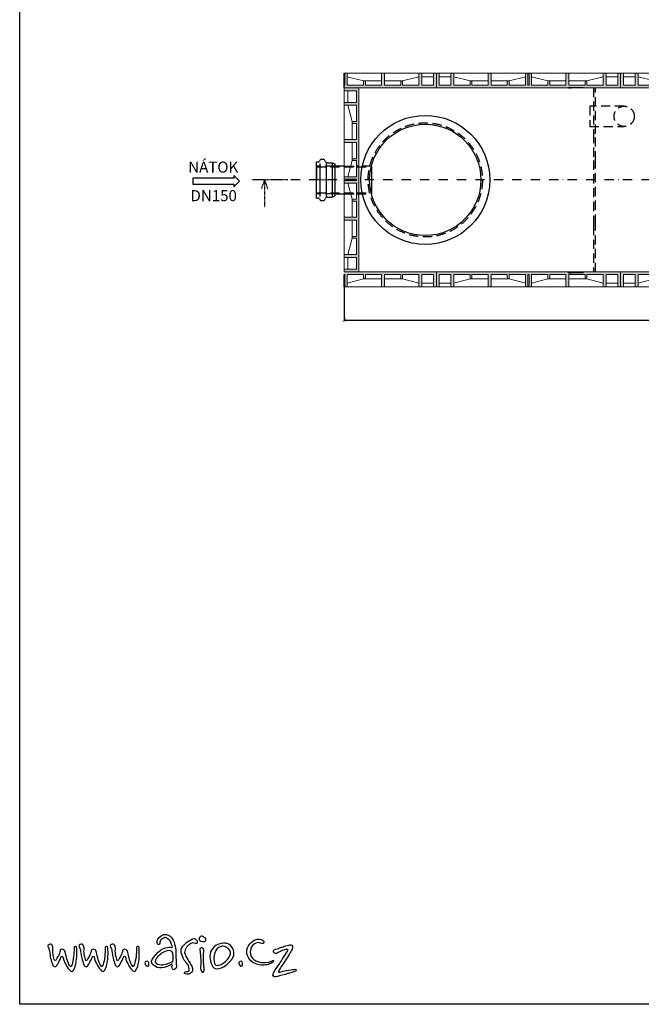
# Model space of a CAD drawing. Units: millimetres. Extents: x 40797 to 52929, y -20207 to -9006.
# Drawn here: x 45369 to 48741, y -19698 to -14352 of the extents above; entities that cross this region are included whole.
import ezdxf
from ezdxf.enums import TextEntityAlignment as Align

# ---------------------------------------------------------------- set-up
doc = ezdxf.new("R2010")
doc.units = ezdxf.units.MM
doc.linetypes.add('DASHDOT', pattern=[1, 0.5, -0.25, 0, -0.25])
doc.linetypes.add('DASHED', pattern=[0.75, 0.5, -0.25])
for name, color, linetype, lineweight in [('#_AS_Hrany', 103, 'Continuous', 20), ('#_AS_Kóty', 20, 'Continuous', 0), ('#_AS_Šrafy', 7, 'Continuous', 0), ('rezy', 7, 'DASHDOT', 30), ('SRAFY', 9, 'Continuous', 0)]:
    doc.layers.add(name, color=color, linetype=linetype, lineweight=lineweight)
for name, color, linetype in [('AS-Koty', 1, 'Continuous'), ('AS-Nevid', 241, 'DASHED'), ('AS-Obrys', 7, 'Continuous'), ('AS-Osy', 4, 'DASHDOT'), ('AS-Ramecek', 9, 'Continuous'), ('AS-Text', 7, 'Continuous'), ('Vrstva 1', 7, 'Continuous')]:
    doc.layers.add(name, color=color, linetype=linetype)
doc.styles.add('Arial', font='ARIAL.TTF')
doc.styles.add('Castelar', font='CASTELAR.TTF')
doc.styles.add('Romans', font='romans.shx')
doc.dimstyles.new('ISO-25', dxfattribs={"dimtxt": 2.5, "dimasz": 2.5, "dimexe": 1.25, "dimexo": 0.625, "dimtad": 1, "dimtxsty": 'Standard', "dimcen": 2.5, "dimadec": 0, "dimazin": 0, "dimtfac": 1, "dimtmove": 0, "dimatfit": 3, "dimfxl": 1, "dimarcsym": 0})

# ---------------------------------------------------------------- blocks, each defined once
blk = doc.blocks.new('2DF009C')
at = {"layer": '#_AS_Šrafy', "ltscale": 50}
blk.add_hatch(color=256, dxfattribs=at).paths.add_polyline_path([(1000, 0), (0, 0), (0, -80), (16, -80), (16, -14), (79, -14), (79, -80), (95, -80), (95, -14), (183, -14), (183, -37), (193, -37), (193, -14), (281, -14), (281, -80), (297, -80), (297, -14), (385, -14), (385, -37), (395, -37), (395, -14), (483, -14), (483, -80), (496, -80), (496, -14), (504, -14), (504, -80), (517, -80), (517, -14), (605, -14), (605, -37), (615, -37), (615, -14), (703, -14), (703, -80), (719, -80), (719, -14), (807, -14), (807, -37), (817, -37), (817, -14), (905, -14), (905, -80), (921, -80), (921, -14), (984, -14), (984, -80), (1000, -80)])
for p, q in [((0, 0), (1000, 0)), ((0, 0), (0, -80)), ((1000, 0), (1000, -80)), ((16, -80), (16, -14)), ((16, -14), (79, -14)), ((79, -80), (79, -14)), ((95, -80), (95, -14)), ((95, -14), (183, -14)), ((183, -37), (95, -60)), ((183, -14), (183, -37)), ((183, -37), (193, -37)), ((281, -14), (193, -14)), ((193, -14), (193, -37)), ((281, -37), (193, -37)), ((281, -80), (281, -14)), ((297, -80), (297, -14)), ((297, -14), (385, -14)), ((385, -37), (297, -37)), ((385, -14), (385, -37)), ((385, -37), (395, -37)), ((483, -14), (395, -14)), ((395, -14), (395, -37)), ((483, -60), (395, -37)), ((483, -14), (483, -80)), ((496, -80), (496, -14)), ((496, -14), (504, -14)), ((504, -80), (504, -14)), ((517, -14), (517, -80)), ((517, -14), (605, -14)), ((517, -60), (605, -37)), ((605, -14), (605, -37)), ((615, -37), (605, -37)), ((615, -14), (615, -37)), ((703, -14), (615, -14)), ((615, -37), (703, -37)), ((703, -80), (703, -14)), ((719, -80), (719, -14)), ((719, -14), (807, -14)), ((719, -37), (807, -37)), ((807, -14), (807, -37)), ((817, -37), (807, -37)), ((817, -14), (817, -37)), ((905, -14), (817, -14)), ((817, -37), (905, -60)), ((905, -80), (905, -14)), ((921, -80), (921, -14)), ((984, -14), (921, -14)), ((984, -80), (984, -14)), ((0, -80), (1000, -80)), ((79, -60), (16, -60)), ((921, -60), (984, -60))]:
    blk.add_line(p, q, dxfattribs=at)
blk = doc.blocks.new('B5800E8')
at = {"layer": '#_AS_Hrany', "ltscale": 50, "xscale": -1, "rotation": 180}
blk.add_blockref('2DF009C', (0, 0), dxfattribs=at)
blk = doc.blocks.new('stennovyprvek')
at = {"layer": '#_AS_Kóty', "ltscale": 50}
blk.add_blockref('B5800E8', (59553.2, -18594.2), dxfattribs=at)
blk = doc.blocks.new('C5B0168')
at = {"layer": 'AS-Nevid'}
for p, q in [((12.1, 137.6), (12.1, 15.3)), ((34.9, 137.6), (34.9, 15.3)), ((57.4, 140.1), (57.4, 12.8))]:
    blk.add_line(p, q, dxfattribs=at)
at = {"layer": 'AS-Obrys'}
for p, q in [((19.3, 152.9), (23.9, 152.9)), ((0, 143.1), (5.1, 143.1)), ((40.2, 140.1), (57.4, 140.1)), ((57.4, 140.1), (67, 135.4)), ((67, 135.4), (67, 17.5)), ((0, 9.8), (5.1, 9.8)), ((19.3, 0), (23.9, 0)), ((40.2, 12.8), (57.4, 12.8)), ((57.4, 12.8), (67, 17.5))]:
    blk.add_line(p, q, dxfattribs=at)
at = {"layer": 'AS-Obrys', "color": 7, "linetype": 'Continuous'}
blk.add_line((0, 9.8), (0, 143.1), dxfattribs=at)
at = {"layer": 'AS-Obrys'}
for centre, radius, start, end in [((5.1, 151.7), 8.57, 270, 313.3684), ((20.2, 143.5), 9.43, 95.5679, 167.9561), ((23, 143.5), 9.43, 15.7056, 84.4321), ((40.2, 148.7), 8.57, 197.8119, 270), ((5.1, 1.2), 8.57, 46.6316, 90), ((20.2, 9.4), 9.43, 192.0439, 264.4321), ((23, 9.4), 9.43, 275.5679, 344.2944), ((40.2, 4.2), 8.57, 90, 162.1881)]:
    blk.add_arc(centre, radius, start, end, dxfattribs=at)
blk = doc.blocks.new('ACTRIX_1')
at = {"color": 7, "linetype": 'Continuous', "ltscale": 25.4}
for p, q in [((28.8, 3.1), (0, 3.1)), ((35, 0), (28.8, 6.2)), ((28.8, 6.2), (28.8, 3.1)), ((28.8, -6.2), (35, 0)), ((0, -3.1), (28.8, -3.1)), ((28.8, -3.1), (28.8, -6.2))]:
    blk.add_line(p, q, dxfattribs=at)
at = {"layer": 'AS-Text', "linetype": 'Continuous', "ltscale": 25.4, "flags": 128}
blk.add_lwpolyline([(-15.7, -3.1), (28.8, -3.1), (28.8, -6.2), (35, 0), (28.8, 6.2), (28.8, 3.1), (-15.7, 3.1)], close=True, dxfattribs=at)
at = {"flags": 1}
blk.add_attdef('Text', (0, 0), '', height=0.125, dxfattribs=at)
blk = doc.blocks.new('_ARCHTICK')
at = {"color": 0, "linetype": 'ByBlock', "const_width": 0.15}
blk.add_lwpolyline([(-0.5, -0.5), (0.5, 0.5)], dxfattribs=at)
blk = doc.blocks.new('*D2342')
at = {"layer": 'AS-Koty', "color": 0, "lineweight": -2}
for p, q in [((47129.1, -15801.3), (47129.1, -15989.2)), ((51129.1, -15801.3), (51129.1, -15989.2))]:
    blk.add_line(p, q, dxfattribs=at)
at = {"layer": 'AS-Koty'}
blk.add_line((51129.1, -15984.2), (47129.1, -15984.2), dxfattribs=at)
at = {"layer": 'DEFPOINTS', "color": 0}
for p in [(47129.1, -15801.3), (51129.1, -15801.3), (47129.1, -15984.2)]:
    blk.add_point(p, dxfattribs=at)
at = {"layer": 'AS-Koty', "xscale": 20, "yscale": 20, "zscale": 20, "rotation": 180}
blk.add_blockref('_ARCHTICK', (47129.1, -15984.2), dxfattribs=at)
at = {"layer": 'AS-Koty', "xscale": 20, "yscale": 20, "zscale": 20}
blk.add_blockref('_ARCHTICK', (51129.1, -15984.2), dxfattribs=at)
at = {"layer": 'AS-Koty', "ltscale": 100, "insert": (49129.1, -15953.2), "char_height": 50, "attachment_point": 5}
blk.add_mtext('4000', dxfattribs=at)
blk = doc.blocks.new('B4000B8')
at = {"layer": 'AS-Obrys', "rotation": 89.99999999999999}
blk.add_blockref('stennovyprvek', (-18514.2, -59553.2), dxfattribs=at)
blk = doc.blocks.new('Razitko')
at = {"layer": 'AS-Ramecek'}
blk.add_lwpolyline([(0, 0), (0, 5940), (4200, 5940), (4200, 0)], close=True, dxfattribs=at)
at = {"layer": 'Vrstva 1', "color": 156}
for points, knots in [([(454.1, 118.8), (454.1, 118.8), (458.5, 121.9), (459.9, 120.9), (459.9, 120.9), (461.2, 119.8), (458, 113), (459.1, 109.5), (459.1, 109.5), (460.1, 106.1), (463.8, 102.4), (467.8, 105.5), (467.8, 105.5), (471.7, 108.7), (473.1, 110.4), (472, 122.5), (472, 122.5), (470.9, 134.5), (470.7, 153.1), (470.4, 160.8), (470.4, 160.8), (470.2, 168.5), (466.2, 193.5), (456.7, 202.3), (456.7, 202.3), (447.2, 211.1), (437.5, 213.7), (426.9, 206.5), (426.9, 206.5), (416.3, 199.4), (414.5, 192.5), (414.2, 189.9), (414.2, 189.9), (414, 187.2), (412.7, 181.2), (417.7, 180.6), (417.7, 180.6), (422.7, 180.1), (421.5, 181), (422.4, 187), (422.4, 187), (423.4, 192.9), (426.9, 196.2), (431.4, 198.4), (431.4, 198.4), (435.9, 200.5), (438.5, 203.1), (443, 199.9), (443, 199.9), (447.5, 196.8), (453.3, 193.6), (455.6, 186.2), (455.6, 186.2), (458, 178.8), (462.5, 171.6), (458.6, 171.4), (458.6, 171.4), (454.6, 171.1), (438.6, 177.7), (416.6, 156), (416.6, 156), (394.7, 134.4), (388.8, 123.1), (414.2, 111.1), (414.2, 111.1), (424, 109), (433.2, 110.6), (441.4, 112.9), (441.4, 112.9), (449, 115.5), (454.1, 118.8), (454.1, 118.8)], [0, 0, 0, 0, 0.055556, 0.055556, 0.055556, 0.055556, 0.111111, 0.111111, 0.111111, 0.111111, 0.166667, 0.166667, 0.166667, 0.166667, 0.222222, 0.222222, 0.222222, 0.222222, 0.277778, 0.277778, 0.277778, 0.277778, 0.333333, 0.333333, 0.333333, 0.333333, 0.388889, 0.388889, 0.388889, 0.388889, 0.444444, 0.444444, 0.444444, 0.444444, 0.5, 0.5, 0.5, 0.5, 0.555556, 0.555556, 0.555556, 0.555556, 0.611111, 0.611111, 0.611111, 0.611111, 0.666667, 0.666667, 0.666667, 0.666667, 0.722222, 0.722222, 0.722222, 0.722222, 0.777778, 0.777778, 0.777778, 0.777778, 0.833333, 0.833333, 0.833333, 0.833333, 0.888889, 0.888889, 0.888889, 0.888889, 0.944444, 0.944444, 0.944444, 0.944444, 1, 1, 1, 1]), ([(87.7, 169.1), (86.5, 170.8), (84, 173.6), (84.4, 176.2), (84.4, 176.2), (84.9, 180.2), (90.9, 182.8), (94.7, 181.2), (94.7, 181.2), (97.6, 180), (98.5, 178.1), (99.1, 175), (99.1, 175), (99.8, 171.8), (100.7, 169), (100.1, 164.8), (100.1, 164.8), (99.6, 160.5), (99.8, 150.3), (102, 143.3), (102, 143.3), (104.3, 136.2), (104, 133), (105.9, 132.2), (105.9, 132.2), (107.8, 131.4), (107.3, 131.2), (108.8, 132.9), (108.8, 132.9), (110.4, 134.5), (111.1, 136.6), (113.4, 140.7), (113.4, 140.7), (115.8, 144.8), (118, 149), (118.7, 150.7), (118.7, 150.7), (119.3, 152.3), (120.7, 156.9), (121.1, 158.3), (121.1, 158.3), (121.6, 159.6), (121.3, 167.5), (128.9, 166.1), (128.9, 166.1), (136.5, 164.8), (136.1, 160.7), (137.3, 156.5), (137.3, 156.5), (138.6, 152.2), (140.5, 141.5), (143, 134.3), (143, 134.3), (145.6, 127.1), (147.5, 119.3), (150.4, 117), (150.4, 117), (153.3, 114.6), (153.4, 112.1), (154.9, 113.8), (154.9, 113.8), (156.3, 115.5), (157.3, 118.6), (159, 124.9), (159, 124.9), (160.7, 131.2), (162.7, 141.8), (163.1, 150.7), (163.1, 150.7), (163.6, 159.5), (164.2, 165.9), (164.2, 167.5), (164.2, 167.5), (164.2, 169), (162.5, 174.3), (166.7, 174.4), (166.7, 174.4), (170.9, 174.5), (171.5, 172.7), (172, 168.6), (172, 168.6), (172.4, 164.4), (172.5, 152.3), (172.1, 144.1), (172.1, 144.1), (171.6, 135.8), (169.6, 121.4), (167.5, 115.1), (167.5, 115.1), (165.4, 108.7), (162.6, 102.9), (160.8, 101.1), (160.8, 101.1), (159, 99.3), (157.1, 98.1), (152.7, 101.4), (152.7, 101.4), (148.4, 104.6), (142.2, 113.6), (139.7, 118.9), (139.7, 118.9), (137.1, 124.1), (132.5, 133), (132, 136.6), (132, 136.6), (131.4, 140.1), (129.8, 145.4), (127.8, 145.4), (127.8, 145.4), (125.8, 145.4), (125.4, 143.1), (124.4, 140.7), (124.4, 140.7), (123.4, 138.3), (117.4, 126.4), (116.5, 125.2), (116.5, 125.2), (115.7, 124.1), (113.4, 117.7), (110.3, 115.3), (110.3, 115.3), (107.2, 112.8), (105.8, 112.7), (102.6, 115.1), (102.6, 115.1), (99.3, 117.4), (98.9, 121.2), (97.6, 125.6), (97.6, 125.6), (96.2, 129.9), (93.2, 138.5), (92.2, 143.5), (92.2, 143.5), (91.2, 148.5), (90, 161.4), (89, 164.3), (89, 164.3), (87.9, 167.2), (87.7, 169.1), (87.7, 169.1)], [0, 0, 0, 0, 0.028571, 0.028571, 0.028571, 0.028571, 0.057143, 0.057143, 0.057143, 0.057143, 0.085714, 0.085714, 0.085714, 0.085714, 0.114286, 0.114286, 0.114286, 0.114286, 0.142857, 0.142857, 0.142857, 0.142857, 0.171429, 0.171429, 0.171429, 0.171429, 0.2, 0.2, 0.2, 0.2, 0.228571, 0.228571, 0.228571, 0.228571, 0.257143, 0.257143, 0.257143, 0.257143, 0.285714, 0.285714, 0.285714, 0.285714, 0.314286, 0.314286, 0.314286, 0.314286, 0.342857, 0.342857, 0.342857, 0.342857, 0.371429, 0.371429, 0.371429, 0.371429, 0.4, 0.4, 0.4, 0.4, 0.428571, 0.428571, 0.428571, 0.428571, 0.457143, 0.457143, 0.457143, 0.457143, 0.485714, 0.485714, 0.485714, 0.485714, 0.514286, 0.514286, 0.514286, 0.514286, 0.542857, 0.542857, 0.542857, 0.542857, 0.571429, 0.571429, 0.571429, 0.571429, 0.6, 0.6, 0.6, 0.6, 0.628571, 0.628571, 0.628571, 0.628571, 0.657143, 0.657143, 0.657143, 0.657143, 0.685714, 0.685714, 0.685714, 0.685714, 0.714286, 0.714286, 0.714286, 0.714286, 0.742857, 0.742857, 0.742857, 0.742857, 0.771429, 0.771429, 0.771429, 0.771429, 0.8, 0.8, 0.8, 0.8, 0.828571, 0.828571, 0.828571, 0.828571, 0.857143, 0.857143, 0.857143, 0.857143, 0.885714, 0.885714, 0.885714, 0.885714, 0.914286, 0.914286, 0.914286, 0.914286, 0.942857, 0.942857, 0.942857, 0.942857, 0.971429, 0.971429, 0.971429, 0.971429, 1, 1, 1, 1]), ([(181.6, 169.1), (180.3, 170.8), (177.9, 173.6), (178.2, 176.2), (178.2, 176.2), (178.7, 180.2), (184.7, 182.8), (188.5, 181.2), (188.5, 181.2), (191.4, 180), (192.3, 178.1), (193, 175), (193, 175), (193.6, 171.8), (194.5, 169), (194, 164.8), (194, 164.8), (193.4, 160.5), (193.6, 150.3), (195.9, 143.3), (195.9, 143.3), (198.1, 136.2), (197.9, 133), (199.8, 132.2), (199.8, 132.2), (201.7, 131.4), (201.1, 131.2), (202.7, 132.9), (202.7, 132.9), (204.2, 134.5), (204.9, 136.6), (207.3, 140.7), (207.3, 140.7), (209.6, 144.8), (211.8, 149), (212.5, 150.7), (212.5, 150.7), (213.2, 152.3), (214.5, 156.9), (215, 158.3), (215, 158.3), (215.4, 159.6), (215.2, 167.5), (222.8, 166.1), (222.8, 166.1), (230.4, 164.8), (229.9, 160.7), (231.2, 156.5), (231.2, 156.5), (232.4, 152.2), (234.3, 141.5), (236.9, 134.3), (236.9, 134.3), (239.4, 127.1), (241.3, 119.3), (244.2, 117), (244.2, 117), (247.1, 114.6), (247.3, 112.1), (248.7, 113.8), (248.7, 113.8), (250.2, 115.5), (251.2, 118.6), (252.8, 124.9), (252.8, 124.9), (254.5, 131.2), (256.5, 141.8), (257, 150.7), (257, 150.7), (257.4, 159.5), (258.1, 165.9), (258.1, 167.5), (258.1, 167.5), (258.1, 169), (256.3, 174.3), (260.5, 174.4), (260.5, 174.4), (264.8, 174.5), (265.4, 172.7), (265.8, 168.6), (265.8, 168.6), (266.2, 164.4), (266.4, 152.3), (265.9, 144.1), (265.9, 144.1), (265.5, 135.8), (263.5, 121.4), (261.3, 115.1), (261.3, 115.1), (259.2, 108.7), (256.4, 102.9), (254.6, 101.1), (254.6, 101.1), (252.8, 99.3), (250.9, 98.1), (246.6, 101.4), (246.6, 101.4), (242.2, 104.6), (236.1, 113.6), (233.5, 118.9), (233.5, 118.9), (230.9, 124.1), (226.4, 133), (225.8, 136.6), (225.8, 136.6), (225.2, 140.1), (223.7, 145.4), (221.7, 145.4), (221.7, 145.4), (219.7, 145.4), (219.2, 143.1), (218.2, 140.7), (218.2, 140.7), (217.2, 138.3), (211.3, 126.4), (210.4, 125.2), (210.4, 125.2), (209.5, 124.1), (207.3, 117.7), (204.1, 115.3), (204.1, 115.3), (201, 112.8), (199.7, 112.7), (196.4, 115.1), (196.4, 115.1), (193.2, 117.4), (192.7, 121.2), (191.4, 125.6), (191.4, 125.6), (190.1, 129.9), (187, 138.5), (186, 143.5), (186, 143.5), (185, 148.5), (183.8, 161.4), (182.8, 164.3), (182.8, 164.3), (181.8, 167.2), (181.6, 169.1), (181.6, 169.1)], [0, 0, 0, 0, 0.028571, 0.028571, 0.028571, 0.028571, 0.057143, 0.057143, 0.057143, 0.057143, 0.085714, 0.085714, 0.085714, 0.085714, 0.114286, 0.114286, 0.114286, 0.114286, 0.142857, 0.142857, 0.142857, 0.142857, 0.171429, 0.171429, 0.171429, 0.171429, 0.2, 0.2, 0.2, 0.2, 0.228571, 0.228571, 0.228571, 0.228571, 0.257143, 0.257143, 0.257143, 0.257143, 0.285714, 0.285714, 0.285714, 0.285714, 0.314286, 0.314286, 0.314286, 0.314286, 0.342857, 0.342857, 0.342857, 0.342857, 0.371429, 0.371429, 0.371429, 0.371429, 0.4, 0.4, 0.4, 0.4, 0.428571, 0.428571, 0.428571, 0.428571, 0.457143, 0.457143, 0.457143, 0.457143, 0.485714, 0.485714, 0.485714, 0.485714, 0.514286, 0.514286, 0.514286, 0.514286, 0.542857, 0.542857, 0.542857, 0.542857, 0.571429, 0.571429, 0.571429, 0.571429, 0.6, 0.6, 0.6, 0.6, 0.628571, 0.628571, 0.628571, 0.628571, 0.657143, 0.657143, 0.657143, 0.657143, 0.685714, 0.685714, 0.685714, 0.685714, 0.714286, 0.714286, 0.714286, 0.714286, 0.742857, 0.742857, 0.742857, 0.742857, 0.771429, 0.771429, 0.771429, 0.771429, 0.8, 0.8, 0.8, 0.8, 0.828571, 0.828571, 0.828571, 0.828571, 0.857143, 0.857143, 0.857143, 0.857143, 0.885714, 0.885714, 0.885714, 0.885714, 0.914286, 0.914286, 0.914286, 0.914286, 0.942857, 0.942857, 0.942857, 0.942857, 0.971429, 0.971429, 0.971429, 0.971429, 1, 1, 1, 1]), ([(276, 169.1), (274.7, 170.8), (272.3, 173.6), (272.6, 176.2), (272.6, 176.2), (273.1, 180.2), (279.1, 182.8), (282.9, 181.2), (282.9, 181.2), (285.8, 180), (286.7, 178.1), (287.4, 175), (287.4, 175), (288, 171.8), (288.9, 169), (288.4, 164.8), (288.4, 164.8), (287.8, 160.5), (288, 150.3), (290.3, 143.3), (290.3, 143.3), (292.5, 136.2), (292.3, 133), (294.2, 132.2), (294.2, 132.2), (296.1, 131.4), (295.5, 131.2), (297.1, 132.9), (297.1, 132.9), (298.6, 134.5), (299.3, 136.6), (301.7, 140.7), (301.7, 140.7), (304, 144.8), (306.2, 149), (306.9, 150.7), (306.9, 150.7), (307.6, 152.3), (308.9, 156.9), (309.4, 158.3), (309.4, 158.3), (309.8, 159.6), (309.6, 167.5), (317.2, 166.1), (317.2, 166.1), (324.8, 164.8), (324.3, 160.7), (325.6, 156.5), (325.6, 156.5), (326.8, 152.2), (328.7, 141.5), (331.3, 134.3), (331.3, 134.3), (333.8, 127.1), (335.7, 119.3), (338.6, 117), (338.6, 117), (341.5, 114.6), (341.6, 112.1), (343.1, 113.8), (343.1, 113.8), (344.5, 115.5), (345.6, 118.6), (347.2, 124.9), (347.2, 124.9), (348.9, 131.2), (350.9, 141.8), (351.4, 150.7), (351.4, 150.7), (351.8, 159.5), (352.5, 165.9), (352.5, 167.5), (352.5, 167.5), (352.5, 169), (350.7, 174.3), (354.9, 174.4), (354.9, 174.4), (359.2, 174.5), (359.7, 172.7), (360.2, 168.6), (360.2, 168.6), (360.6, 164.4), (360.7, 152.3), (360.3, 144.1), (360.3, 144.1), (359.9, 135.8), (357.8, 121.4), (355.7, 115.1), (355.7, 115.1), (353.6, 108.7), (350.8, 102.9), (349, 101.1), (349, 101.1), (347.2, 99.3), (345.3, 98.1), (341, 101.4), (341, 101.4), (336.6, 104.6), (330.5, 113.6), (327.9, 118.9), (327.9, 118.9), (325.3, 124.1), (320.8, 133), (320.2, 136.6), (320.2, 136.6), (319.6, 140.1), (318.1, 145.4), (316.1, 145.4), (316.1, 145.4), (314.1, 145.4), (313.6, 143.1), (312.6, 140.7), (312.6, 140.7), (311.6, 138.3), (305.7, 126.4), (304.8, 125.2), (304.8, 125.2), (303.9, 124.1), (301.7, 117.7), (298.5, 115.3), (298.5, 115.3), (295.4, 112.8), (294.1, 112.7), (290.8, 115.1), (290.8, 115.1), (287.6, 117.4), (287.1, 121.2), (285.8, 125.6), (285.8, 125.6), (284.5, 129.9), (281.4, 138.5), (280.4, 143.5), (280.4, 143.5), (279.4, 148.5), (278.2, 161.4), (277.2, 164.3), (277.2, 164.3), (276.2, 167.2), (276, 169.1), (276, 169.1)], [0, 0, 0, 0, 0.028571, 0.028571, 0.028571, 0.028571, 0.057143, 0.057143, 0.057143, 0.057143, 0.085714, 0.085714, 0.085714, 0.085714, 0.114286, 0.114286, 0.114286, 0.114286, 0.142857, 0.142857, 0.142857, 0.142857, 0.171429, 0.171429, 0.171429, 0.171429, 0.2, 0.2, 0.2, 0.2, 0.228571, 0.228571, 0.228571, 0.228571, 0.257143, 0.257143, 0.257143, 0.257143, 0.285714, 0.285714, 0.285714, 0.285714, 0.314286, 0.314286, 0.314286, 0.314286, 0.342857, 0.342857, 0.342857, 0.342857, 0.371429, 0.371429, 0.371429, 0.371429, 0.4, 0.4, 0.4, 0.4, 0.428571, 0.428571, 0.428571, 0.428571, 0.457143, 0.457143, 0.457143, 0.457143, 0.485714, 0.485714, 0.485714, 0.485714, 0.514286, 0.514286, 0.514286, 0.514286, 0.542857, 0.542857, 0.542857, 0.542857, 0.571429, 0.571429, 0.571429, 0.571429, 0.6, 0.6, 0.6, 0.6, 0.628571, 0.628571, 0.628571, 0.628571, 0.657143, 0.657143, 0.657143, 0.657143, 0.685714, 0.685714, 0.685714, 0.685714, 0.714286, 0.714286, 0.714286, 0.714286, 0.742857, 0.742857, 0.742857, 0.742857, 0.771429, 0.771429, 0.771429, 0.771429, 0.8, 0.8, 0.8, 0.8, 0.828571, 0.828571, 0.828571, 0.828571, 0.857143, 0.857143, 0.857143, 0.857143, 0.885714, 0.885714, 0.885714, 0.885714, 0.914286, 0.914286, 0.914286, 0.914286, 0.942857, 0.942857, 0.942857, 0.942857, 0.971429, 0.971429, 0.971429, 0.971429, 1, 1, 1, 1]), ([(512.1, 180.5), (512.1, 180.5), (518.4, 185.6), (521.6, 185.6), (521.6, 185.6), (524.7, 185.6), (527.6, 183.2), (529.9, 183.4), (529.9, 183.4), (532.1, 183.7), (535.3, 182.7), (535, 187.1), (535, 187.1), (534.7, 191.5), (533.5, 192.5), (530.8, 195.6), (530.8, 195.6), (528.2, 198.8), (523.2, 198.8), (518.9, 196.1), (518.9, 196.1), (514.5, 193.5), (504, 188.8), (498.9, 182.9), (498.9, 182.9), (493.8, 177.1), (487.7, 173.2), (486.9, 166.3), (486.9, 166.3), (486.2, 159.5), (485.9, 157.9), (488.2, 150.7), (488.2, 150.7), (490.4, 143.4), (494.8, 134.3), (499.4, 129.1), (499.4, 129.1), (504, 124), (508.4, 119.6), (510.1, 111), (510.1, 111), (511.8, 102.5), (512.1, 101.3), (508.4, 100), (508.4, 100), (504.7, 98.8), (502.6, 99.6), (499.6, 98.1), (499.6, 98.1), (496.7, 96.6), (494.3, 92.5), (499.9, 91.5), (499.9, 91.5), (505.5, 90.5), (508.9, 90.2), (512.1, 92.2), (512.1, 92.2), (515.2, 94.2), (520.8, 96.9), (521.1, 101.5), (521.1, 101.5), (521.3, 106.2), (520.9, 110.1), (519.4, 113), (519.4, 113), (517.9, 115.9), (514.7, 121.8), (510.4, 128.4), (510.4, 128.4), (506, 135), (497.2, 151.4), (497.2, 156.3), (497.2, 156.3), (497.2, 161.2), (499.4, 167.8), (502.8, 172.2), (502.8, 172.2), (506.2, 176.6), (512.1, 180.5), (512.1, 180.5)], [0, 0, 0, 0, 0.05, 0.05, 0.05, 0.05, 0.1, 0.1, 0.1, 0.1, 0.15, 0.15, 0.15, 0.15, 0.2, 0.2, 0.2, 0.2, 0.25, 0.25, 0.25, 0.25, 0.3, 0.3, 0.3, 0.3, 0.35, 0.35, 0.35, 0.35, 0.4, 0.4, 0.4, 0.4, 0.45, 0.45, 0.45, 0.45, 0.5, 0.5, 0.5, 0.5, 0.55, 0.55, 0.55, 0.55, 0.6, 0.6, 0.6, 0.6, 0.65, 0.65, 0.65, 0.65, 0.7, 0.7, 0.7, 0.7, 0.75, 0.75, 0.75, 0.75, 0.8, 0.8, 0.8, 0.8, 0.85, 0.85, 0.85, 0.85, 0.9, 0.9, 0.9, 0.9, 0.95, 0.95, 0.95, 0.95, 1, 1, 1, 1]), ([(559.9, 191.2), (559.9, 191.2), (554.4, 188.5), (549.5, 189.1), (549.5, 189.1), (544.7, 189.6), (540.4, 193.8), (540.6, 197.7), (540.6, 197.7), (540.8, 201.6), (543.7, 205.4), (547.1, 205.4), (547.1, 205.4), (550.5, 205.4), (554.1, 204), (556.5, 201.8), (556.5, 201.8), (558.9, 199.7), (561.6, 198.6), (561.5, 196.5), (561.5, 196.5), (562, 192.5), (559.9, 191.2), (559.9, 191.2)], [0, 0, 0, 0, 0.166667, 0.166667, 0.166667, 0.166667, 0.333333, 0.333333, 0.333333, 0.333333, 0.5, 0.5, 0.5, 0.5, 0.666667, 0.666667, 0.666667, 0.666667, 0.833333, 0.833333, 0.833333, 0.833333, 1, 1, 1, 1]), ([(625, 183.5), (639.4, 179.3), (659, 154.8), (633.6, 129), (633.6, 129), (608.1, 103.1), (589.7, 103.1), (582.3, 112.7), (582.3, 112.7), (575, 122.4), (568.9, 150.9), (578.2, 163.8), (578.2, 163.8), (593.9, 190.1), (625, 183.5), (625, 183.5)], [0, 0, 0, 0, 0.25, 0.25, 0.25, 0.25, 0.5, 0.5, 0.5, 0.5, 0.75, 0.75, 0.75, 0.75, 1, 1, 1, 1]), ([(735.6, 185.3), (737.2, 188.8), (736.4, 191.3), (732, 193.3), (732, 193.3), (727.6, 195.4), (719.8, 199.3), (707.2, 193.5), (707.2, 193.5), (694.6, 187.7), (681.1, 168), (684.9, 152.5), (684.9, 152.5), (688.8, 136.9), (700.3, 123.2), (721.5, 119.5), (721.5, 119.5), (742.7, 115.8), (753, 121.7), (757.2, 123.5), (757.2, 123.5), (761.5, 125.2), (763.1, 127), (765.3, 129.9), (765.3, 129.9), (767.6, 132.8), (763.7, 132.8), (760.7, 131.1), (760.7, 131.1), (757.8, 129.4), (744.6, 125), (729.3, 126.5), (729.3, 126.5), (714, 128), (694.4, 136.9), (695.1, 158.3), (695.1, 158.3), (695.6, 172.1), (701.3, 177.9), (707.5, 182.3), (707.5, 182.3), (713.3, 185.7), (718.6, 186.8), (722.6, 185.7), (722.6, 185.7), (726.6, 184.7), (733.8, 181.5), (735.6, 185.3)], [0, 0, 0, 0, 0.083333, 0.083333, 0.083333, 0.083333, 0.166667, 0.166667, 0.166667, 0.166667, 0.25, 0.25, 0.25, 0.25, 0.333333, 0.333333, 0.333333, 0.333333, 0.416667, 0.416667, 0.416667, 0.416667, 0.5, 0.5, 0.5, 0.5, 0.583333, 0.583333, 0.583333, 0.583333, 0.666667, 0.666667, 0.666667, 0.666667, 0.75, 0.75, 0.75, 0.75, 0.833333, 0.833333, 0.833333, 0.833333, 0.916667, 0.916667, 0.916667, 0.916667, 1, 1, 1, 1]), ([(779.6, 168.3), (777.6, 167.8), (775.6, 166.9), (771.5, 166.5), (771.5, 166.5), (767.3, 166.1), (762.8, 161.4), (765.5, 157.1), (765.5, 157.1), (768.2, 152.8), (773.8, 152.2), (776.3, 154.2), (776.3, 154.2), (778.9, 156.2), (786.1, 159.6), (791.9, 162), (791.9, 162), (797.7, 164.3), (801.6, 166), (804.4, 165.6), (804.4, 165.6), (807.1, 165.2), (810.7, 166), (807.8, 161.1), (807.8, 161.1), (804.9, 156.2), (788.5, 130.5), (783, 121.9), (783, 121.9), (777.6, 113.2), (768, 101.3), (766.6, 97.8), (766.6, 97.8), (765.1, 94.4), (760.6, 88.3), (764.8, 84.8), (764.8, 84.8), (768.9, 81.4), (774.4, 83.6), (783.2, 85.5), (783.2, 85.5), (792.1, 87.5), (808.7, 93.3), (813.2, 94.4), (813.2, 94.4), (817.7, 95.5), (822.6, 96.6), (825.9, 97.8), (825.9, 97.8), (829.1, 99.1), (835.8, 101.5), (833.4, 104), (833.4, 104), (831.1, 106.5), (828.6, 105.2), (822.4, 104.9), (822.4, 104.9), (816.3, 104.5), (804.2, 102.7), (798, 100.9), (798, 100.9), (791.9, 99.1), (782.1, 96.9), (782.1, 96.9), (782.1, 96.9), (782.1, 96.9), (777.6, 95.7), (781, 101.3), (781, 101.3), (784.5, 106.9), (791.3, 119.7), (799.8, 131.3), (799.8, 131.3), (808.3, 142.8), (817.5, 159.3), (819.5, 163.1), (819.5, 163.1), (821.5, 166.9), (825.5, 175.7), (820.4, 177.9), (820.4, 177.9), (815.4, 180.1), (814.3, 179.5), (806.7, 177.7), (806.7, 177.7), (799.1, 175.9), (794.8, 174.3), (790.3, 172.6), (790.3, 172.6), (785.7, 171), (779.6, 168.3), (779.6, 168.3)], [0, 0, 0, 0, 0.043478, 0.043478, 0.043478, 0.043478, 0.086957, 0.086957, 0.086957, 0.086957, 0.130435, 0.130435, 0.130435, 0.130435, 0.173913, 0.173913, 0.173913, 0.173913, 0.217391, 0.217391, 0.217391, 0.217391, 0.26087, 0.26087, 0.26087, 0.26087, 0.304348, 0.304348, 0.304348, 0.304348, 0.347826, 0.347826, 0.347826, 0.347826, 0.391304, 0.391304, 0.391304, 0.391304, 0.434783, 0.434783, 0.434783, 0.434783, 0.478261, 0.478261, 0.478261, 0.478261, 0.521739, 0.521739, 0.521739, 0.521739, 0.565217, 0.565217, 0.565217, 0.565217, 0.608696, 0.608696, 0.608696, 0.608696, 0.652174, 0.652174, 0.652174, 0.652174, 0.695652, 0.695652, 0.695652, 0.695652, 0.73913, 0.73913, 0.73913, 0.73913, 0.782609, 0.782609, 0.782609, 0.782609, 0.826087, 0.826087, 0.826087, 0.826087, 0.869565, 0.869565, 0.869565, 0.869565, 0.913043, 0.913043, 0.913043, 0.913043, 0.956522, 0.956522, 0.956522, 0.956522, 1, 1, 1, 1]), ([(461.2, 141), (461.2, 148.4), (461.5, 154.5), (458.8, 157.9), (458.8, 157.9), (456.2, 161.3), (454.6, 165.3), (441.9, 161.3), (441.9, 161.3), (429.3, 157.4), (419, 147.9), (413.7, 139.9), (413.7, 139.9), (408.4, 132), (407.4, 122.5), (415.6, 120.4), (415.6, 120.4), (423.7, 118.2), (429.3, 117.4), (434.8, 118.8), (434.8, 118.8), (440.4, 120.1), (446.7, 122.5), (451.7, 124.1), (451.7, 124.1), (456.7, 125.6), (460.7, 127.2), (461.5, 130.7), (461.5, 130.7), (462.2, 134.1), (461.2, 141), (461.2, 141)], [0, 0, 0, 0, 0.125, 0.125, 0.125, 0.125, 0.25, 0.25, 0.25, 0.25, 0.375, 0.375, 0.375, 0.375, 0.5, 0.5, 0.5, 0.5, 0.625, 0.625, 0.625, 0.625, 0.75, 0.75, 0.75, 0.75, 0.875, 0.875, 0.875, 0.875, 1, 1, 1, 1]), ([(555.1, 112.3), (555.1, 112.3), (556.5, 107), (556.3, 103.1), (556.3, 103.1), (556, 99.3), (555.3, 96.6), (553.1, 96.6), (553.1, 96.6), (551, 96.6), (549.3, 97.1), (547.4, 101.7), (547.4, 101.7), (545.5, 106.3), (544.5, 109.6), (545.2, 113.2), (545.2, 113.2), (545.9, 116.9), (546.4, 130.6), (545.7, 135.6), (545.7, 135.6), (545, 140.7), (544, 155.6), (544, 157), (544, 157), (544, 158.5), (540.9, 168.3), (544.5, 169.8), (544.5, 169.8), (548.1, 171.3), (551.2, 170.9), (553.1, 167.9), (553.1, 167.9), (555.1, 164.9), (555.1, 162.1), (554.6, 157), (554.6, 157), (554.1, 152), (553.6, 146.5), (553.9, 144.1), (553.9, 144.1), (554.1, 141.6), (553.6, 130.8), (553.9, 128.9), (553.9, 128.9), (554.1, 127.1), (555.1, 112.3), (555.1, 112.3)], [0, 0, 0, 0, 0.083333, 0.083333, 0.083333, 0.083333, 0.166667, 0.166667, 0.166667, 0.166667, 0.25, 0.25, 0.25, 0.25, 0.333333, 0.333333, 0.333333, 0.333333, 0.416667, 0.416667, 0.416667, 0.416667, 0.5, 0.5, 0.5, 0.5, 0.583333, 0.583333, 0.583333, 0.583333, 0.666667, 0.666667, 0.666667, 0.666667, 0.75, 0.75, 0.75, 0.75, 0.833333, 0.833333, 0.833333, 0.833333, 0.916667, 0.916667, 0.916667, 0.916667, 1, 1, 1, 1]), ([(609.1, 174.9), (619.1, 177), (636.5, 167.8), (635.3, 151.1), (635.3, 151.1), (627.9, 126.5), (599.7, 114), (591.4, 117.9), (591.4, 117.9), (583.2, 121.8), (584.4, 146.8), (588.5, 155.5), (588.5, 155.5), (591.8, 165.3), (596.7, 172.3), (609.1, 174.9)], [0, 0, 0, 0, 0.25, 0.25, 0.25, 0.25, 0.5, 0.5, 0.5, 0.5, 0.75, 0.75, 0.75, 0.75, 1, 1, 1, 1]), ([(381.7, 116.4), (380, 118.8), (378.9, 119.1), (378.2, 121.9), (378.2, 121.9), (377.5, 124.6), (376.9, 126), (378.6, 127.5), (378.6, 127.5), (380.2, 128.9), (381.8, 130.4), (384.7, 129.8), (384.7, 129.8), (387.6, 129.3), (389.6, 126), (389.3, 123.1), (389.3, 123.1), (388.9, 120.2), (390.2, 117.3), (388.4, 116.2), (388.4, 116.2), (386.5, 115.2), (385.3, 114.6), (384.2, 115), (384.2, 115), (383.1, 115.3), (381.7, 116.4), (381.7, 116.4)], [0, 0, 0, 0, 0.142857, 0.142857, 0.142857, 0.142857, 0.285714, 0.285714, 0.285714, 0.285714, 0.428571, 0.428571, 0.428571, 0.428571, 0.571429, 0.571429, 0.571429, 0.571429, 0.714286, 0.714286, 0.714286, 0.714286, 0.857143, 0.857143, 0.857143, 0.857143, 1, 1, 1, 1]), ([(664.2, 116.4), (662.6, 118.8), (661.5, 119.1), (660.8, 121.9), (660.8, 121.9), (660.1, 124.6), (659.5, 126), (661.2, 127.5), (661.2, 127.5), (662.8, 128.9), (664.4, 130.4), (667.3, 129.8), (667.3, 129.8), (670.2, 129.3), (672.2, 126), (671.8, 123.1), (671.8, 123.1), (671.5, 120.2), (672.7, 117.3), (670.9, 116.2), (670.9, 116.2), (669.1, 115.2), (667.9, 114.6), (666.8, 115), (666.8, 115), (665.7, 115.3), (664.2, 116.4), (664.2, 116.4)], [0, 0, 0, 0, 0.142857, 0.142857, 0.142857, 0.142857, 0.285714, 0.285714, 0.285714, 0.285714, 0.428571, 0.428571, 0.428571, 0.428571, 0.571429, 0.571429, 0.571429, 0.571429, 0.714286, 0.714286, 0.714286, 0.714286, 0.857143, 0.857143, 0.857143, 0.857143, 1, 1, 1, 1])]:
    blk.add_open_spline(points, degree=3, knots=knots, dxfattribs=at)
at = {"style": 'Arial'}
blk.add_attdef('31.03.2014', (2518.6, 74.2), '', height=38.4, dxfattribs=at)
at = {"layer": 'AS-Ramecek', "style": 'Arial', "flags": 4}
for tag, p in [('AS-REWA_1EO_ECO', (2974.2, 780.3)), ('1510_MM', (2974.2, 639.5)), ('ROZMER', (2974.2, 498.7)), ('VYSKA_VTOK', (2974.2, 357.9)), ('HMOTNOST', (2974.2, 217.1))]:
    blk.add_attdef(tag, text='', height=44, dxfattribs=at).set_placement(p, align=Align.MIDDLE_LEFT)
at = {"layer": 'SRAFY', "color": 156}
for tag, height, style, p in [('VYUŽITÍ_DEŠŤOVÝCH_VOD', 72, 'Arial', (4030.5, 5632.4)), ('AS-REWA_EO1_ECO', 60, 'Castelar', (4030.5, 5479.3))]:
    blk.add_attdef(tag, text='', height=height, dxfattribs=dict(at, style=style)).set_placement(p, align=Align.RIGHT)

msp = doc.modelspace()

# ---------------------------------------------------------------- hatches: boundary and pattern name
at = {"layer": '#_AS_Šrafy', "ltscale": 50}
for points in [[(47629.135, -14721.311), (47629.135, -14641.311), (47613.135, -14641.311), (47613.135, -14707.311), (47550.135, -14707.311), (47550.135, -14641.311), (47534.135, -14641.311), (47534.135, -14707.311), (47446.135, -14707.311), (47446.135, -14684.311), (47436.135, -14684.311), (47436.135, -14707.311), (47348.135, -14707.311), (47348.135, -14641.311), (47332.135, -14641.311), (47332.135, -14707.311), (47244.135, -14707.311), (47244.135, -14684.311), (47234.135, -14684.311), (47234.135, -14707.311), (47146.135, -14707.311), (47146.135, -14641.311), (47133.135, -14641.311), (47133.135, -14707.311), (47129.135, -14707.311), (47129.135, -14721.311)], [(47629.135, -15801.311), (47629.135, -15721.311), (47129.135, -15721.311), (47129.135, -15735.311), (47133.135, -15735.311), (47133.135, -15801.311), (47146.135, -15801.311), (47146.135, -15735.311), (47234.135, -15735.311), (47234.135, -15758.311), (47244.135, -15758.311), (47244.135, -15735.311), (47332.135, -15735.311), (47332.135, -15801.311), (47348.135, -15801.311), (47348.135, -15735.311), (47436.135, -15735.311), (47436.135, -15758.311), (47446.135, -15758.311), (47446.135, -15735.311), (47534.135, -15735.311), (47534.135, -15801.311), (47550.135, -15801.311), (47550.135, -15735.311), (47613.135, -15735.311), (47613.135, -15801.311)]]:
    msp.add_hatch(color=256, dxfattribs=at).paths.add_polyline_path(points)

# ---------------------------------------------------------------- linework, layer by layer
for p, q in [((47629.135, -14641.311), (47129.135, -14641.311)), ((47133.135, -14641.311), (47133.135, -14707.311)), ((47146.135, -14707.311), (47146.135, -14641.311)), ((47332.135, -14641.311), (47332.135, -14707.311)), ((47348.135, -14641.311), (47348.135, -14707.311)), ((47534.135, -14641.311), (47534.135, -14707.311)), ((47550.135, -14641.311), (47550.135, -14707.311)), ((47613.135, -14641.311), (47613.135, -14707.311)), ((47629.135, -14721.311), (47629.135, -14641.311)), ((47146.135, -14661.311), (47234.135, -14684.311)), ((47244.135, -14684.311), (47234.135, -14684.311)), ((47234.135, -14707.311), (47234.135, -14684.311)), ((47244.135, -14707.311), (47244.135, -14684.311)), ((47244.135, -14684.311), (47332.135, -14684.311)), ((47348.135, -14684.311), (47436.135, -14684.311)), ((47446.135, -14684.311), (47436.135, -14684.311)), ((47436.135, -14707.311), (47436.135, -14684.311)), ((47446.135, -14684.311), (47534.135, -14661.311)), ((47446.135, -14707.311), (47446.135, -14684.311)), ((47550.135, -14661.311), (47613.135, -14661.311)), ((47133.135, -14707.311), (47129.135, -14707.311)), ((47629.135, -14721.311), (47129.135, -14721.311)), ((47146.135, -14707.311), (47234.135, -14707.311)), ((47332.135, -14707.311), (47244.135, -14707.311)), ((47348.135, -14707.311), (47436.135, -14707.311)), ((47534.135, -14707.311), (47446.135, -14707.311)), ((47613.135, -14707.311), (47550.135, -14707.311)), ((47049.135, -15221.311), (46969.135, -15221.311)), ((47629.135, -15721.311), (47129.135, -15721.311)), ((47209.135, -15721.311), (47129.135, -15721.311)), ((47133.135, -15735.311), (47129.135, -15735.311)), ((47133.135, -15801.311), (47133.135, -15735.311)), ((47146.135, -15735.311), (47234.135, -15735.311)), ((47146.135, -15735.311), (47146.135, -15801.311)), ((47146.135, -15781.311), (47234.135, -15758.311)), ((47234.135, -15735.311), (47234.135, -15758.311)), ((47244.135, -15758.311), (47234.135, -15758.311)), ((47332.135, -15735.311), (47244.135, -15735.311)), ((47244.135, -15735.311), (47244.135, -15758.311)), ((47244.135, -15758.311), (47332.135, -15758.311)), ((47332.135, -15801.311), (47332.135, -15735.311)), ((47348.135, -15735.311), (47436.135, -15735.311)), ((47348.135, -15801.311), (47348.135, -15735.311)), ((47348.135, -15758.311), (47436.135, -15758.311)), ((47436.135, -15735.311), (47436.135, -15758.311)), ((47446.135, -15758.311), (47436.135, -15758.311)), ((47534.135, -15735.311), (47446.135, -15735.311)), ((47446.135, -15735.311), (47446.135, -15758.311)), ((47446.135, -15758.311), (47534.135, -15781.311)), ((47534.135, -15801.311), (47534.135, -15735.311)), ((47613.135, -15735.311), (47550.135, -15735.311)), ((47550.135, -15801.311), (47550.135, -15735.311)), ((47613.135, -15801.311), (47613.135, -15735.311)), ((47629.135, -15721.311), (47629.135, -15801.311)), ((48426.494, -15725.311), (48360.494, -15725.311)), ((47629.135, -15801.311), (47129.135, -15801.311)), ((47550.135, -15781.311), (47613.135, -15781.311))]:
    msp.add_line(p, q, dxfattribs=at)
at = {"layer": 'AS-Nevid', "ltscale": 100}
for p, q in [((48481.135, -14721.311), (48481.135, -14971.311)), ((48493.135, -14971.311), (48493.135, -14721.311)), ((48481.135, -14971.311), (48481.135, -15115.877)), ((48493.135, -15115.877), (48493.135, -14971.311)), ((48481.135, -15115.877), (48481.135, -15459.072)), ((48493.135, -15459.072), (48493.135, -15115.877)), ((47077.661, -15146.311), (46979.135, -15146.311)), ((46979.135, -15150.311), (47199.135, -15150.311)), ((47132.45, -15146.311), (47199.135, -15146.311)), ((47279.135, -15146.311), (47199.135, -15146.311)), ((47199.135, -15150.311), (47279.135, -15150.311)), ((46979.135, -15292.311), (47199.135, -15292.311)), ((47077.661, -15296.311), (46979.135, -15296.311)), ((47132.45, -15296.311), (47199.135, -15296.311)), ((47199.135, -15292.311), (47279.135, -15292.311)), ((47199.135, -15296.311), (47279.135, -15296.311)), ((48481.135, -15459.072), (48481.135, -15471.311)), ((48481.135, -15471.311), (48481.135, -15721.311)), ((48493.135, -15471.311), (48493.135, -15459.072)), ((48493.135, -15721.311), (48493.135, -15471.311))]:
    msp.add_line(p, q, dxfattribs=at)
msp.add_lwpolyline([(48648.135, -14821.311), (48461.135, -14821.311), (48461.135, -14931.311), (48648.135, -14931.311)], dxfattribs=at)
for centre, radius in [((48648.135, -14876.311), 55), ((47569.135, -15221.311), 310)]:
    msp.add_circle(centre, radius, dxfattribs=at)
at = {"layer": 'AS-Obrys'}
for p, q in [((47129.135, -14721.311), (47129.135, -14641.311)), ((46979.135, -15146.311), (46979.135, -15221.311)), ((47132.45, -15146.311), (47077.661, -15146.311)), ((47279.135, -15296.311), (47279.135, -15146.311)), ((47077.661, -15296.311), (47132.45, -15296.311)), ((47129.135, -15801.311), (47129.135, -15735.311))]:
    msp.add_line(p, q, dxfattribs=at)
at = {"layer": 'AS-Obrys', "ltscale": 100}
for p, q in [((48426.494, -14721.311), (48346.494, -14721.311)), ((48346.494, -14721.311), (48360.494, -14721.311)), ((48346.494, -15725.311), (48346.494, -15721.311)), ((48360.494, -15725.311), (48346.494, -15725.311)), ((48346.494, -15725.311), (48360.494, -15725.311)), ((48426.494, -15725.311), (48426.494, -15721.311))]:
    msp.add_line(p, q, dxfattribs=at)
at = {"layer": 'AS-Obrys'}
for radius in [350, 302]:
    msp.add_circle((47569.135, -15221.311), radius, dxfattribs=at)
at = {"layer": 'AS-Osy', "ltscale": 100}
msp.add_line((51294.255, -15221.311), (46590.983, -15221.311), dxfattribs=at)
at = {"layer": 'rezy'}
for p, q in [((46823.265, -15221.311), (46630.89, -15221.311)), ((46696.84, -15221.311), (46679.739, -15268.296)), ((46696.84, -15221.311), (46696.84, -15371.311)), ((46696.84, -15221.311), (46713.941, -15268.296))]:
    msp.add_line(p, q, dxfattribs=at)

# ---------------------------------------------------------------- block references
at = {"color": 7, "linetype": 'Continuous', "ltscale": 25.4, "xscale": 5, "yscale": 5, "zscale": 5}
msp.add_blockref('ACTRIX_1', (46385.813, -15228.245), dxfattribs=at)
at = {"layer": 'AS-Obrys', "xscale": -1}
for p in [(108182.306, 3872.924), (109182.306, 3872.924)]:
    msp.add_blockref('stennovyprvek', p, dxfattribs=at)
at = {"layer": 'AS-Obrys'}
msp.add_blockref('B4000B8', (47129.135, -15721.311), dxfattribs=at)
at = {"layer": 'AS-Obrys', "xscale": 1.47015, "yscale": 1.47015, "zscale": 1.47015}
msp.add_blockref('C5B0168', (46979.135, -15334.073), dxfattribs=at)
at = {"layer": 'AS-Obrys', "rotation": 180}
for p in [(108182.306, -34315.546), (109182.306, -34315.546)]:
    msp.add_blockref('stennovyprvek', p, dxfattribs=at)
at = {"layer": 'AS-Ramecek', "xscale": 1.8, "yscale": 1.8, "zscale": 1.8}
msp.add_blockref('Razitko', (45368.57, -19697.519), dxfattribs=at)

# ---------------------------------------------------------------- texts
at = {"layer": 'AS-Text', "linetype": 'Continuous', "style": 'Romans'}
for s, p in [('NÁTOK', (46418.678, -15181.895)), ('DN150', (46421.146, -15336.959))]:
    msp.add_text(s, height=60, dxfattribs=at).set_placement(p, align=Align.CENTER)

# ---------------------------------------------------------------- dimensions: what is measured, and where the dimension line sits
at = {"layer": 'AS-Koty'}
dim = msp.add_linear_dim(base=(47129.135, -15984.16), p1=(51129.135, -15801.311), p2=(47129.135, -15801.311), dimstyle='ISO-25', override={"dimtxt": 50, "dimasz": 20, "dimexe": 5, "dimexo": 0, "dimgap": 6, "dimblk": 'ARCHTICK', "dimblk1": 'ARCHTICK', "dimblk2": 'ARCHTICK', "dimclrd": 256, "dimclrt": 256, "dimldrblk": 'ARCHTICK', "dimtvp": 6, "dimlwd": 65535}, dxfattribs=at)
dim.commit()
dim.dimension.update_dxf_attribs({"geometry": '*D2342', "text_midpoint": (49129.135, -15984.16), "dimtype": 160})

doc.saveas('drawing.dxf')
